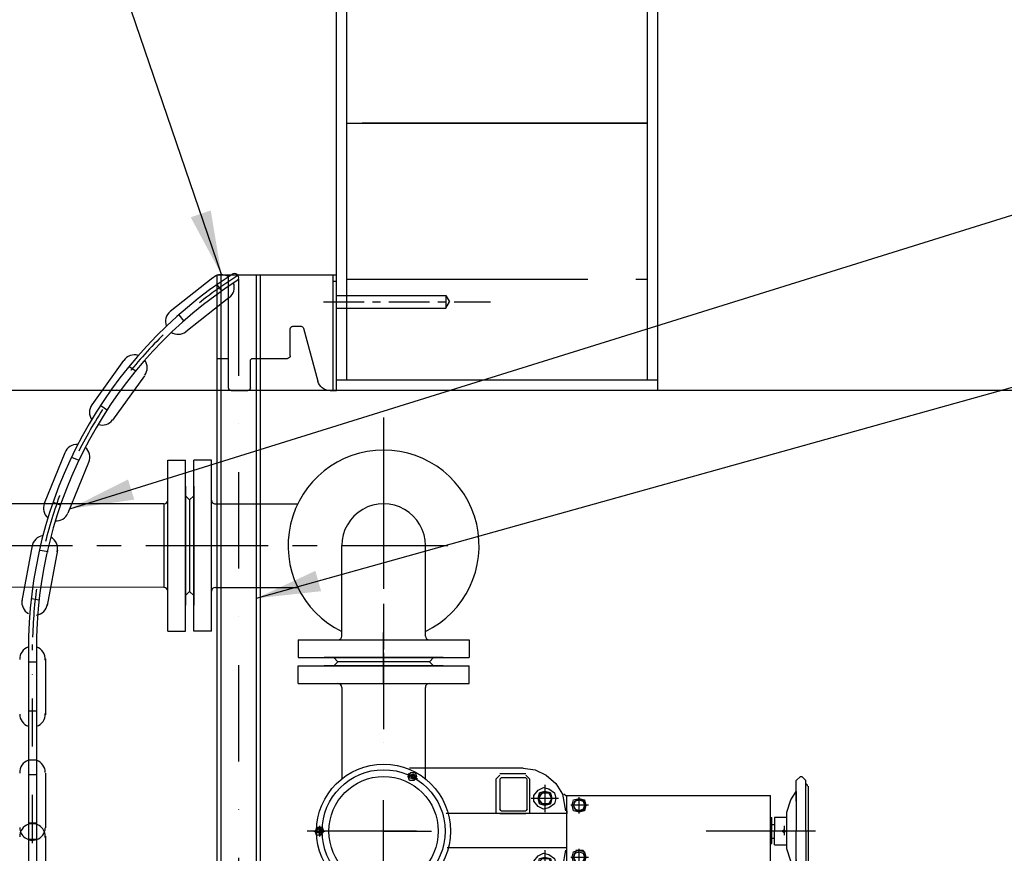
# Model space of a CAD drawing. Units: millimetres. Extents: x 488 to 25974, y 25 to 81455.
# Drawn here: x 9083 to 9849, y 61455 to 62104 of the extents above; entities that cross this region are included whole.
import ezdxf

# ---------------------------------------------------------------- set-up
doc = ezdxf.new("R2010")
doc.units = ezdxf.units.MM
for name, pattern in [('CENTER', [50.8, 31.75, -6.35, 6.35, -6.35]), ('DASHDOT', [1, 0.5, -0.25, 0, -0.25]), ('PHANTOM', [2.5, 1.25, -0.25, 0.25, -0.25, 0.25, -0.25])]:
    doc.linetypes.add(name, pattern=pattern)
for name, color, linetype in [('5', 7, 'Continuous'), ('AS-Armování', 6, 'Continuous'), ('AS-Koty', 4, 'Continuous'), ('AS-Obrys', 7, 'Continuous'), ('AS-Osy', 4, 'DASHDOT'), ('stroj_zaøízení', 9, 'Continuous'), ('stroj_zařízení', 9, 'Continuous')]:
    doc.layers.add(name, color=color, linetype=linetype)
doc.styles.add('Romans', font='romans.shx')
doc.dimstyles.new('K25', dxfattribs={"dimtxt": 50, "dimasz": 50, "dimexe": 20, "dimexo": 10, "dimgap": 20, "dimtad": 1, "dimdec": 0, "dimzin": 0, "dimtxsty": 'Romans', "dimblk": 'OBLIQUE', "dimcen": -40, "dimclrd": 4, "dimclre": 4, "dimclrt": 7, "dimadec": 0, "dimazin": 0, "dimtfac": 1, "dimtdec": 0, "dimtofl": 0, "dimtmove": 2, "dimatfit": 3, "dimfxl": 1, "dimtolj": 1, "dimarcsym": 0})

# ---------------------------------------------------------------- blocks, each defined once
blk = doc.blocks.new('_OBLIQUE')
at = {"color": 0, "linetype": 'ByBlock'}
blk.add_line((-0.5, -0.5), (0.5, 0.5), dxfattribs=at)
blk = doc.blocks.new('soupe')
at = {"linetype": 'CENTER', "ltscale": 3}
blk.add_line((0, 0), (37.22, 0), dxfattribs=at)
at = {"color": 0, "lineweight": 25}
for points in [[(95.71, 48.92), (20.21, 48.92)], [(108.48, 48.92), (95.71, 48.92)], [(108.48, 48.92), (118.05, 47.86), (126.56, 43.6), (134, 37.22), (139.32, 28.71)], [(25.52, 42.54), (23.4, 39.35), (20.21, 39.35), (19.14, 42.54), (21.27, 45.73), (24.46, 45.73), (25.52, 42.54)], [(26.59, 40.41), (19.14, 44.67)], [(24.46, 42.54), (23.4, 40.41), (20.21, 41.48), (20.21, 43.6), (23.4, 44.67), (24.46, 42.54)], [(24.46, 42.54), (23.4, 41.48), (22.33, 41.48), (21.27, 42.54), (22.33, 43.6), (23.4, 43.6), (24.46, 42.54)], [(87.21, 40.41), (90.4, 43.6)], [(87.21, 40.41), (87.21, 13.83)], [(110.6, 44.67), (90.4, 44.67)], [(90.4, 40.41), (91.46, 41.48)], [(90.4, 40.41), (90.4, 17.02)], [(110.6, 41.48), (91.46, 41.48)], [(110.6, 43.6), (113.79, 40.41)], [(110.6, 41.48), (111.67, 40.41)], [(111.67, 17.02), (111.67, 40.41)], [(113.79, 13.83), (113.79, 40.41)], [(321.18, 39.35), (324.37, 42.54)], [(321.18, 23.4), (321.18, 39.35)], [(324.37, 42.54), (325.43, 42.54)], [(325.43, 42.54), (328.62, 39.35)], [(328.62, 0), (328.62, 37.22), (328.62, 39.35)], [(134, 25.52), (132.94, 21.27), (128.68, 18.08), (124.43, 17.02), (120.18, 19.14), (116.98, 23.4), (116.98, 27.65), (120.18, 31.9), (124.43, 34.03), (128.68, 32.97), (132.94, 29.78), (134, 25.52)], [(130.81, 25.52), (129.75, 29.78), (125.49, 30.84), (121.24, 29.78), (120.18, 25.52), (121.24, 21.27), (125.49, 20.21), (129.75, 21.27), (130.81, 25.52), (129.75, 29.78), (125.49, 30.84), (121.24, 29.78), (120.18, 25.52), (121.24, 21.27), (125.49, 20.21), (129.75, 21.27), (130.81, 25.52), (129.75, 21.27), (125.49, 20.21), (121.24, 21.27), (120.18, 25.52), (121.24, 29.78), (125.49, 30.84), (129.75, 29.78), (130.81, 25.52)], [(125.49, 36.16), (125.49, 14.89)], [(316.92, 24.46), (321.18, 30.84)], [(321.18, 23.4), (321.18, 30.84), (321.18, 0), (321.18, 0)], [(329.68, 36.16), (328.62, 37.22)], [(329.68, 36.16), (329.68, 35.1)], [(330.75, -35.1), (330.75, 35.1)], [(136.13, 25.52), (114.86, 25.52)], [(120.18, 25.52), (123.37, 21.27), (120.18, 25.52), (123.37, 21.27), (120.18, 25.52), (123.37, 29.78), (120.18, 25.52), (123.37, 21.27), (120.18, 25.52), (123.37, 29.78)], [(123.37, 29.78), (128.68, 29.78)], [(123.37, 29.78), (128.68, 29.78)], [(123.37, 29.78), (128.68, 29.78)], [(128.68, 21.27), (130.81, 25.52), (128.68, 29.78), (130.81, 25.52), (128.68, 21.27), (130.81, 25.52), (128.68, 29.78)], [(139.32, 28.71), (141.45, 15.95)], [(141.45, 27.65), (140.38, 28.71)], [(141.45, 27.65), (142.51, 27.65)], [(142.51, 27.65), (300.97, 27.65)], [(142.51, 15.95), (142.51, 13.83), (142.51, 27.65)], [(157.4, 20.21), (156.33, 15.95), (152.08, 14.89), (147.83, 15.95), (146.76, 20.21), (147.83, 24.46), (152.08, 25.52), (156.33, 24.46), (157.4, 20.21)], [(156.33, 20.21), (155.27, 17.02), (152.08, 15.95), (148.89, 17.02), (147.83, 20.21), (148.89, 23.4), (152.08, 24.46), (155.27, 23.4), (156.33, 20.21)], [(149.95, 15.95), (147.83, 20.21), (149.95, 24.46)], [(149.95, 24.46), (155.27, 24.46)], [(152.08, 25.52), (152.08, 26.59)], [(155.27, 24.46), (157.4, 20.21), (155.27, 15.95), (152.08, 15.95), (152.08, 25.52)], [(300.97, -26.59), (300.97, 27.65)], [(313.73, 14.89), (316.92, 24.46)], [(91.46, 15.95), (90.4, 17.02)], [(91.46, 15.95), (110.6, 15.95)], [(111.67, 17.02), (110.6, 15.95)], [(128.68, 21.27), (123.37, 21.27)], [(128.68, 21.27), (123.37, 21.27)], [(128.68, 21.27), (123.37, 21.27)], [(147.83, 20.21), (145.7, 20.21)], [(157.4, 20.21), (147.83, 20.21)], [(152.08, 15.95), (149.95, 15.95)], [(152.08, 13.83), (152.08, 15.95)], [(159.52, 20.21), (157.4, 20.21)], [(90.4, 13.83), (48.66, 13.83)], [(113.79, 13.83), (87.21, 13.83)], [(90.4, 13.83), (110.6, 13.83)], [(142.51, 13.83), (113.79, 13.83)], [(142.51, -12.76), (142.51, 13.83)], [(300.97, 10.63), (302.03, 10.63)], [(302.03, -9.57), (302.03, 10.63)], [(313.73, 10.63), (304.16, 10.63), (304.16, 0)], [(313.73, 2.13), (313.73, 14.89)], [(25.52, 0), (-59.56, 0)], [(-54.24, 0), (-45.73, 0)], [(-46.79, 0), (-48.92, -3.19), (-52.11, -3.19), (-53.17, 0), (-51.05, 3.19), (-47.86, 3.19), (-46.79, 0)], [(-47.86, 0), (-48.92, -2.13), (-52.11, -1.06), (-52.11, 1.06), (-48.92, 2.13), (-47.86, 0)], [(-52.11, 0), (-51.05, 2.13)], [(-51.05, -1.06), (-52.11, 0)], [(-51.05, 2.13), (-48.92, 2.13)], [(-49.98, 4.25), (-49.98, -4.25)], [(-48.92, 2.13), (-48.92, 0)], [(-48.92, 0), (-48.92, -1.06)], [(336.07, 0), (250.99, 0)], [(302.03, 5.32), (304.16, 5.32)], [(304.16, -10.63), (304.16, 0)], [(315.86, 0), (307.35, 0)], [(312.67, 0), (311.6, 1.06), (310.54, 0), (311.6, -1.06), (312.67, 0), (311.6, -1.06), (310.54, 0), (311.6, 1.06), (312.67, 0)], [(311.6, 4.25), (311.6, -3.19)], [(313.73, -13.83), (313.73, 2.13)], [(321.18, -29.78), (321.18, 0)], [(328.62, 0), (328.62, -38.29)], [(-48.92, -1.06), (-51.05, -1.06)], [(302.03, -5.32), (304.16, -5.32)], [(49.56, -12.76), (142.51, -12.76)], [(125.49, -14.89), (125.49, -36.16)], [(141.45, -14.89), (139.32, -27.65)], [(142.51, -26.59), (142.51, -12.76)], [(142.51, -14.89), (142.51, -12.76)], [(157.4, -20.21), (156.33, -24.46), (152.08, -25.52), (147.83, -24.46), (146.76, -20.21), (147.83, -15.95), (152.08, -14.89), (156.33, -15.95), (157.4, -20.21)], [(149.95, -14.89), (147.83, -20.21), (149.95, -24.46)], [(149.95, -14.89), (152.08, -14.89)], [(152.08, -14.89), (152.08, -13.83)], [(152.08, -26.59), (152.08, -14.89), (155.27, -14.89), (157.4, -20.21), (155.27, -24.46)], [(300.97, -9.57), (302.03, -9.57)], [(304.16, -10.63), (313.73, -10.63)], [(316.92, -23.4), (313.73, -13.83)], [(134, -25.52), (132.94, -29.78), (128.68, -32.97), (124.43, -34.03), (120.18, -31.9), (116.98, -27.65), (116.98, -23.4), (120.18, -19.14), (124.43, -17.02), (128.68, -18.08), (132.94, -21.27), (134, -25.52)], [(130.81, -25.52), (129.75, -29.78), (125.49, -30.84), (121.24, -29.78), (120.18, -25.52), (121.24, -21.27), (125.49, -20.21), (129.75, -21.27), (130.81, -25.52)], [(123.37, -29.78), (120.18, -25.52), (123.37, -21.27)], [(123.37, -21.27), (128.68, -21.27)], [(128.68, -21.27), (130.81, -25.52), (128.68, -29.78)], [(145.7, -20.21), (147.83, -20.21)], [(156.33, -20.21), (155.27, -23.4), (152.08, -24.46), (148.89, -23.4), (147.83, -20.21), (148.89, -17.02), (152.08, -15.95), (155.27, -17.02), (156.33, -20.21)], [(147.83, -20.21), (157.4, -20.21)], [(157.4, -20.21), (159.52, -20.21)], [(321.18, -38.29), (321.18, -22.33)], [(321.18, -22.33), (321.18, -29.78)], [(114.86, -25.52), (136.13, -25.52)], [(128.68, -29.78), (123.37, -29.78)], [(139.32, -27.65), (131.87, -38.29), (131.87, -38.29)], [(140.38, -28.71), (141.45, -27.65)], [(141.45, -26.59), (142.51, -26.59)], [(142.51, -26.59), (300.97, -26.59)], [(155.27, -24.46), (149.95, -24.46)], [(321.18, -29.78), (316.92, -23.4)], [(25.52, -41.48), (23.4, -44.67), (20.21, -44.67), (19.14, -41.48), (21.27, -38.29), (24.46, -38.29), (25.52, -41.48)], [(20.21, -38.29), (24.46, -45.73)], [(131.87, -38.29), (127.62, -41.48), (122.3, -44.67), (122.3, -44.67)], [(324.37, -41.48), (321.18, -38.29)], [(328.62, -38.29), (325.43, -41.48)], [(328.62, -37.22), (329.68, -36.16)], [(328.62, -37.22), (328.62, -38.29)], [(329.68, -35.1), (329.68, -36.16)], [(19.14, -43.6), (26.59, -39.35)], [(24.46, -41.48), (23.4, -43.6), (20.21, -42.54), (20.21, -40.41), (23.4, -39.35), (24.46, -41.48)], [(24.46, -41.48), (23.4, -40.41), (22.33, -40.41), (21.27, -41.48), (22.33, -42.54), (23.4, -43.6), (24.46, -41.48)], [(122.3, -44.67), (108.48, -47.86)], [(325.43, -41.48), (324.37, -41.48)], [(20.21, -47.86), (108.48, -47.86)]]:
    blk.add_lwpolyline(points, dxfattribs=at)
at = {"ltscale": 3}
blk.add_circle((0, 0), 47.86, dxfattribs=at)
at = {"linetype": 'Continuous', "ltscale": 3}
blk.add_circle((0, 0), 42.54, dxfattribs=at)
at = {"layer": 'AS-Obrys', "linetype": 'ByBlock', "ltscale": 3}
blk.add_circle((0, 0), 52.12, dxfattribs=at)
blk = doc.blocks.new('cerpaci vedeni z boku')
at = {"linetype": 'ByBlock', "ltscale": 3}
for p, q in [((-167.97, -35.44), (-167.97, 35.44)), ((-133.94, -35.44), (-133.94, 35.44)), ((-130.94, 32.5), (-66.84, 32.5)), ((-130.94, -32.5), (-66.84, -32.5)), ((-35.43, -73.38), (35.44, -73.38)), ((-35.43, -107.41), (35.44, -107.41))]:
    blk.add_line(p, q, dxfattribs=at)
at = {"layer": 'AS-Obrys', "color": 0}
for p, q in [((-167.97, 66.47), (-154.14, 66.47)), ((-167.97, 66.47), (-156.27, 66.47)), ((-167.97, 35.44), (-167.97, 66.47)), ((-154.14, -66.47), (-154.14, 66.47)), ((-154.14, -65.41), (-154.14, 65.41)), ((-154.14, -65.41), (-154.14, 65.41)), ((-147.76, -66.47), (-147.76, 66.47)), ((-133.94, 66.47), (-147.76, 66.47)), ((-147.76, -65.41), (-147.76, 65.41)), ((-147.76, -65.41), (-147.76, 65.41)), ((-133.94, 66.47), (-145.63, 66.47)), ((-133.94, 35.44), (-133.94, 66.47)), ((-154.14, -46.26), (-154.14, 46.26)), ((-154.14, -46.26), (-154.14, 46.26)), ((-154.14, 46.26), (-154.14, -46.26)), ((-154.14, -46.26), (-154.14, 46.26)), ((-154.14, -46.26), (-154.14, 46.26)), ((-154.14, 46.26), (-154.14, -46.26)), ((-154.14, -46.26), (-154.14, 46.26)), ((-154.14, -46.26), (-154.14, 46.26)), ((-147.76, 46.26), (-147.76, -46.26)), ((-147.76, -46.26), (-147.76, 46.26)), ((-147.76, -46.26), (-147.76, 46.26)), ((-147.76, -46.26), (-147.76, 46.26)), ((-147.76, -46.26), (-147.76, 46.26)), ((-147.76, 46.26), (-147.76, -46.26)), ((-147.76, -46.26), (-147.76, 46.26)), ((-147.76, -46.26), (-147.76, 46.26)), ((-150.95, 35.63), (-154.14, 38.82)), ((-150.95, 35.63), (-147.76, 38.82)), ((-150.95, 35.63), (-150.95, -35.63)), ((-167.97, -66.47), (-167.97, -35.44)), ((-154.14, -38.82), (-150.95, -35.63)), ((-147.76, -38.82), (-150.95, -35.63)), ((-133.94, -66.47), (-133.94, -35.44)), ((-167.97, -66.47), (-154.14, -66.47)), ((-133.94, -66.47), (-147.76, -66.47)), ((-66.47, -73.38), (-66.47, -87.21)), ((-66.47, -73.38), (-35.43, -73.38)), ((35.44, -73.38), (66.47, -73.38)), ((66.47, -73.38), (66.47, -87.21)), ((66.47, -73.38), (66.47, -85.08)), ((-66.47, -87.21), (66.47, -87.21)), ((-65.4, -87.21), (65.41, -87.21)), ((-65.4, -87.21), (65.41, -87.21)), ((-46.26, -87.21), (46.26, -87.21)), ((-46.26, -87.21), (46.26, -87.21)), ((46.26, -87.21), (-46.26, -87.21)), ((-46.26, -87.21), (46.26, -87.21)), ((-46.26, -87.21), (46.26, -87.21)), ((46.26, -87.21), (-46.26, -87.21)), ((-46.26, -87.21), (46.26, -87.21)), ((-46.26, -87.21), (46.26, -87.21)), ((-38.82, -87.21), (-35.63, -90.4)), ((-38.82, -93.59), (-35.63, -90.4)), ((35.63, -90.4), (-35.63, -90.4)), ((35.63, -90.4), (38.82, -87.21)), ((35.63, -90.4), (38.82, -93.59)), ((-66.47, -93.59), (66.47, -93.59)), ((-66.47, -107.41), (-66.47, -93.59)), ((-65.4, -93.59), (65.41, -93.59)), ((-65.4, -93.59), (65.41, -93.59)), ((46.26, -93.59), (-46.26, -93.59)), ((-46.26, -93.59), (46.26, -93.59)), ((-46.26, -93.59), (46.26, -93.59)), ((-46.26, -93.59), (46.26, -93.59)), ((-46.26, -93.59), (46.26, -93.59)), ((46.26, -93.59), (-46.26, -93.59)), ((-46.26, -93.59), (46.26, -93.59)), ((-46.26, -93.59), (46.26, -93.59)), ((66.47, -107.41), (66.47, -93.59)), ((66.47, -107.41), (66.47, -95.71)), ((-66.47, -107.41), (-35.43, -107.41)), ((-32.5, -110.41), (-32.5, -181.52)), ((32.5, -181.52), (32.5, -110.41)), ((35.44, -107.41), (66.47, -107.41))]:
    blk.add_line(p, q, dxfattribs=at)
at = {"layer": 'AS-Obrys', "ltscale": 3}
for p, q in [((-154.14, 38.82), (-154.14, -38.82)), ((-32.5, -70.38), (-32.59, 0)), ((32.5, -70.38), (32.59, 0)), ((38.82, -87.21), (-38.82, -87.21))]:
    blk.add_line(p, q, dxfattribs=at)
at = {"layer": 'AS-Obrys', "color": 0, "lineweight": 25}
blk.add_lwpolyline([(321.18, -251), (321.18, -235.04)], dxfattribs=at)
at = {"layer": 'AS-Obrys', "ltscale": 3}
for major_axis, start_param, end_param in [((74.33, 0), 5.165037, 10.542978), ((32.59, 0), 0, 3.141593)]:
    blk.add_ellipse((0, 0), major_axis=major_axis, ratio=1, start_param=start_param, end_param=end_param, dxfattribs=at)
at = {"layer": 'AS-Obrys', "color": 0}
for centre, major_axis, start_param, end_param in [((-170.97, 35.5), (0, 3), 3.141593, 4.712389), ((-130.94, 35.5), (0, 3), 1.570796, 3.141593), ((-170.97, -35.5), (0, 3), 4.712389, 6.283185), ((-130.94, -35.5), (0, 3), 0, 1.570796), ((-35.5, -70.38), (3, 0), 4.712389, 6.283185), ((35.5, -70.38), (3, 0), 3.141593, 4.712389), ((-35.5, -110.41), (3, 0), 0, 1.570796), ((35.5, -110.41), (3, 0), 1.570796, 3.141593)]:
    blk.add_ellipse(centre, major_axis=major_axis, ratio=1, start_param=start_param, end_param=end_param, dxfattribs=at)
at = {"layer": 'AS-Obrys', "linetype": 'ByBlock', "ltscale": 3}
blk.add_blockref('soupe', (0, -222.27), dxfattribs=at)
blk = doc.blocks.new('cerpadlo zboku')
at = {"layer": 'stroj_zařízení', "linetype": 'Continuous'}
for p, q in [((-276.32, 623.95), (-276.32, 196.17)), ((-270.12, 623.95), (-270.12, 196.11)), ((-263.23, 614.74), (-263.23, 571.13)), ((-276.32, 612.42), (-270.12, 612.42))]:
    blk.add_line(p, q, dxfattribs=at)
for start, end in [(108.11158, 182.32817), (354.9312, 108.11158)]:
    blk.add_arc((-273.22, 614.48), 9.96, start, end, dxfattribs=at)

msp = doc.modelspace()

# ---------------------------------------------------------------- linework, layer by layer
at = {"linetype": 'ByBlock', "ltscale": 3}
msp.add_line((9195.19, 61726.88), (9195.19, 61661.88), dxfattribs=at)
at = {"layer": '5'}
for p, q in [((9329.49, 61905.09), (9329.49, 61921.61)), ((9236.63, 61905.09), (9329.49, 61905.09)), ((9245.49, 61817.09), (9245.49, 61905.09)), ((9326.99, 61815.09), (9326.99, 61905.09)), ((9329.49, 61815.09), (9329.49, 61905.09)), ((9326.99, 61900.09), (9329.49, 61900.09)), ((9329.49, 61889.09), (9414.49, 61889.09)), ((9414.49, 61889.09), (9417.37, 61884.09)), ((9414.49, 61889.09), (9414.49, 61879.09)), ((9414.49, 61879.09), (9417.37, 61884.09)), ((9329.49, 61879.09), (9414.49, 61879.09)), ((9295.49, 61865.09), (9301.95, 61865.09)), ((9293.49, 61842.09), (9293.49, 61863.09)), ((9303.88, 61863.61), (9314.9, 61822.5)), ((9262.49, 61817.09), (9262.49, 61838.09)), ((9264.49, 61840.09), (9291.49, 61840.09)), ((9247.49, 61815.09), (9260.49, 61815.09)), ((9324.56, 61815.09), (9329.49, 61815.09))]:
    msp.add_line(p, q, dxfattribs=at)
at = {"layer": '5', "linetype": 'CENTER'}
msp.add_line((9319.35, 61884.09), (9449.28, 61884.09), dxfattribs=at)
at = {"layer": '5', "extrusion": (0, 0, -1)}
for centre, radius, start, end in [((-9295.49, 61863.09), 2, 0, 90), ((-9301.95, 61863.09), 2, 90, 165), ((-9291.49, 61842.09), 2, 180, 270), ((-9264.49, 61838.09), 2, 0, 90), ((-9324.56, 61825.09), 10, 270, 345), ((-9247.49, 61817.09), 2, 270, 0), ((-9260.49, 61817.09), 2, 180, 270)]:
    msp.add_arc(centre, radius, start, end, dxfattribs=at)
at = {"layer": 'AS-Armování', "linetype": 'PHANTOM', "ltscale": 150}
msp.add_line((9337.49, 61901.66), (9571.49, 61901.66), dxfattribs=at)
at = {"layer": 'AS-Obrys'}
for p, q in [((9329.49, 61815.09), (9329.49, 62276.9)), ((9337.49, 61823.09), (9337.49, 62276.9)), ((9571.49, 61823.09), (9571.49, 62276.9)), ((9579.49, 61815.09), (9579.49, 62276.9)), ((9337.49, 62023.09), (9571.49, 62023.09)), ((9571.49, 62023.09), (9349.49, 62023.09)), ((9236.56, 60869.09), (9236.63, 61905.09)), ((9239.84, 60869.09), (9239.84, 61905.09)), ((9267.14, 60869.09), (9267.14, 61905.09)), ((9270.34, 60869.09), (9270.34, 61905.09)), ((9579.49, 61823.09), (9329.49, 61823.09)), ((10306.61, 61815.09), (8788.64, 61815.09))]:
    msp.add_line(p, q, dxfattribs=at)
at = {"layer": 'AS-Obrys', "linetype": 'CENTER'}
msp.add_line((9236.64, 61840.09), (9245.49, 61840.09), dxfattribs=at)
at = {"layer": 'AS-Obrys', "color": 0, "lineweight": 25}
for points in [[(9195.19, 61726.81), (7978.1, 61726.81)], [(9195.19, 61661.88), (7978.1, 61661.94)]]:
    msp.add_lwpolyline(points, dxfattribs=at)
at = {"layer": 'AS-Obrys', "linetype": 'ByBlock', "ltscale": 3}
msp.add_arc((9250.18, 61902.92), 3.22, 322.10744, 111.87915, dxfattribs=at)
at = {"layer": 'AS-Osy', "ltscale": 150}
msp.add_line((9253.49, 60625.85), (9253.49, 61905.09), dxfattribs=at)
at = {"layer": 'AS-Osy', "linetype": 'CENTER', "ltscale": 3}
for p, q in [((9366.16, 61794.06), (9366.16, 61613.46)), ((9366.16, 61763.35), (9366.16, 61551.4)), ((7961.88, 61694.38), (9416.16, 61694.38))]:
    msp.add_line(p, q, dxfattribs=at)
at = {"layer": 'AS-Osy', "ltscale": 180}
msp.add_line((9366.16, 60505.79), (9366.16, 61626.8), dxfattribs=at)
at = {"layer": 'AS-Osy', "ltscale": 75}
msp.add_line((9092.94, 60711.84), (9092.94, 61617.29), dxfattribs=at)
msp.add_arc((9435.48, 61614.89), 342.55, 122.09299, 180.40155, dxfattribs=at)
at = {"layer": 'stroj_zaøízení', "linetype": 'Continuous'}
for p, q in [((9233.38, 61902.86), (9200.05, 61876.55)), ((9236.36, 61897.41), (9240.2, 61892.55)), ((9245.76, 61887.17), (9212.33, 61860.79)), ((9206.77, 61874.05), (9210.61, 61869.19)), ((9163.84, 61838.34), (9139.02, 61803.89)), ((9180.05, 61826.65), (9155.15, 61792.1)), ((9168.21, 61833.92), (9173.23, 61830.3)), ((9146.17, 61803.33), (9151.2, 61799.71)), ((9118.06, 61766.51), (9102.06, 61727.18)), ((9136.56, 61758.98), (9120.52, 61719.53)), ((9123.34, 61763.25), (9129.08, 61760.91)), ((9109.14, 61728.32), (9114.88, 61725.99)), ((9092.68, 61694.56), (9084.7, 61651.5)), ((9099, 61690.84), (9105.09, 61689.71)), ((9112.29, 61690.73), (9104.34, 61647.86)), ((9092.04, 61653.3), (9098.13, 61652.17)), ((9089.84, 61617.3), (9089.84, 61465.54)), ((9096.04, 61617.28), (9096.04, 61465.54)), ((9102.93, 61606.3), (9102.93, 61562.7)), ((9089.84, 61603.98), (9096.04, 61603.98)), ((9089.84, 61565.8), (9096.04, 61565.8)), ((9096.04, 61527.3), (9089.84, 61527.3)), ((9089.84, 61516.28), (9096.04, 61516.28)), ((9102.93, 61517.31), (9102.93, 61474.72)), ((9089.84, 61478.62), (9096.04, 61478.62))]:
    msp.add_line(p, q, dxfattribs=at)
for centre, radius, start, end in [((9435.48, 61614.89), 345.65, 122.65491, 180.40155), ((9239.97, 61895.34), 9.96, 56.3966, 130.93115), ((9435.48, 61614.89), 339.45, 122.57558, 180.40155), ((9239.97, 61895.34), 9.96, 307.36169, 20.17344), ((9206.36, 61868.81), 9.96, 128.89987, 200.17344), ((9206.36, 61868.81), 9.96, 236.3966, 306.90208), ((9172.25, 61832.91), 9.96, 72.33303, 146.86759), ((9172.25, 61832.91), 9.96, 323.29813, 36.10987), ((9147.22, 61798.18), 9.96, 144.83631, 216.10987), ((9147.22, 61798.18), 9.96, 252.33303, 322.83852), ((9127.51, 61763.22), 9.96, 85.97536, 160.50992), ((9127.51, 61763.22), 9.96, 336.94045, 49.7522), ((9111.37, 61723.56), 9.96, 158.47864, 229.7522), ((9111.37, 61723.56), 9.96, 265.97536, 336.48085), ((9102.42, 61692.3), 9.96, 97.60517, 171.82176), ((9102.42, 61692.3), 9.96, 344.42479, 61.38201), ((9094.61, 61650.2), 9.96, 169.01432, 241.38201), ((9094.61, 61650.2), 9.96, 277.60517, 352.00988), ((9092.94, 61606.04), 9.96, 108.11158, 182.32817), ((9092.94, 61606.04), 9.96, 354.9312, 71.88842), ((9092.94, 61563.22), 9.96, 179.52073, 251.88842), ((9092.94, 61563.22), 9.96, 288.11158, 2.51629), ((9092.94, 61517.83), 9.96, 108.11158, 182.64614), ((9092.94, 61517.83), 9.96, 359.07667, 71.88842), ((9092.94, 61475.01), 9.96, 180.61486, 288.11158), ((9092.94, 61475.01), 9.96, 288.11158, 358.61707)]:
    msp.add_arc(centre, radius, start, end, dxfattribs=at)

# ---------------------------------------------------------------- block references
at = {"linetype": 'ByBlock', "ltscale": 3}
for name, p in [('cerpaci vedeni z boku', (9366.16, 61694.38)), ('cerpadlo zboku', (9366.16, 60853.52))]:
    msp.add_blockref(name, p, dxfattribs=at)

# ---------------------------------------------------------------- leaders
at = {"layer": 'AS-Koty', "linetype": 'ByBlock', "ltscale": 3}
for points in [[(9239.97, 61905.3), (9036.42, 62502.41)], [(9121.97, 61723.1), (10799.08, 62246.13)], [(9267.14, 61653.36), (10828.38, 62089.74)]]:
    msp.add_leader(points, dimstyle='K25', dxfattribs=at)

doc.saveas('drawing.dxf')
